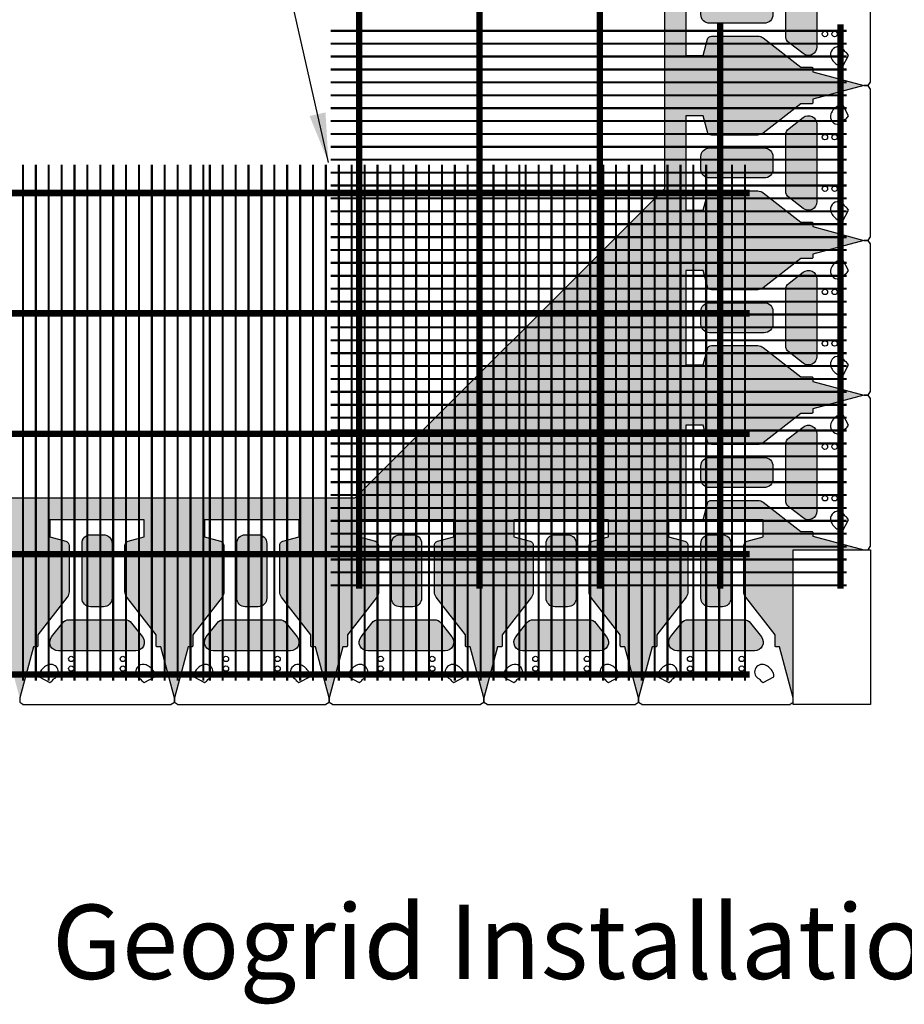
# Model space of a CAD drawing. Extents: x -24 to 149, y -61 to 20.
# Drawn here: x 13 to 21, y -61 to -51 of the extents above; entities that cross this region are included whole.
import ezdxf
from ezdxf.enums import TextEntityAlignment as Align

# ---------------------------------------------------------------- set-up
doc = ezdxf.new("R2010")
doc.units = 0
doc.header["$MEASUREMENT"] = 0
for name, color, linetype in [('Blk-Std-SF', 3, 'Continuous'), ('GEN-TXT', 7, 'Continuous'), ('Grid-Crv-Lng', 19, 'Continuous'), ('Grid-Crv-Trv', 19, 'Continuous'), ('Unt-Fil-Plan', 17, 'Continuous'), ('WAL-BLK', 3, 'Continuous')]:
    doc.layers.add(name, color=color, linetype=linetype)
doc.styles.add('Arial-L120', font='ARIAL.TTF', dxfattribs={"height": 0.12})
doc.styles.add('Dim-Text', font='ARIAL.TTF')
doc.dimstyles.new('Dtl-Sht-MS .25 Scale', dxfattribs={"dimscale": 1.5, "dimtxt": 0.32, "dimasz": 0.32, "dimexe": 0.32, "dimexo": 0.16, "dimgap": 0.16, "dimtad": 1, "dimzin": 12, "dimdsep": 46, "dimtxsty": 'Dim-Text', "dimcen": 0.16, "dimclrd": 256, "dimclre": 256, "dimclrt": 256, "dimadec": 0, "dimazin": 3, "dimtfac": 1, "dimtmove": 0, "dimatfit": 0, "dimfxl": 0, "dimtolj": 1, "dimtzin": 0, "dimarcsym": 0})
pattern_1 = [(263.0128, (0.004864, 0.369638), (-0.417307863, -3.588293992), [0.0403608, -3.9957264]), (219.9697, (-4.6e-05, 0.329577), (2.7768761828, 2.3106188288), [0.0692604, -6.8567775]), (167.5104, (-0.053126, 0.285085), (4.3502575844, -0.982476166), [0.0488364, -4.8348096]), (302.2737, (-0.105948, 0.15654), (-3.1957140342, 5.086984584), [0.0630714, -6.2440674]), (327.8337, (-0.07227, 0.103213), (-3.293605054, 2.0885801187), [0.0618465, -6.1228119]), (32.2737, (-0.019917, 0.070287), (-5.086984584, -3.1957140342), [0.0630714, -6.2440674]), (72.6942, (0.03341, 0.103965), (-1.4739671198, -4.6944031407), [0.0834087, -8.2574547]), (107.2553, (0.058222, 0.183598), (-2.0653818935, 6.6109149345), [0.0787464, -7.7958963]), (156.4296, (0.034863, 0.2588), (-4.2029141775, 1.8181068888), [0.063285, -6.2652219]), (210.2364, (-0.023142, 0.284106), (2.875273453, 1.64705887), [0.0722496, -3.5402289]), (257.3974, (-0.085562, 0.247724), (-1.0561482884, -4.7680762361), [0.0934344, -9.2500125]), (173.8141, (0.13906, 0.324435), (-2.75265714, 0.269961996), [0.0318903, -3.1571532]), (206.4692, (0.107356, 0.327872), (3.538839774, 1.7454546362), [0.0606711, -6.0064533]), (260, (0.05304, 0.30083), (0.172073, -0.2457457), [0.0424263, -0.3818376]), (238.1986, (0.015193, 0.318274), (0.88458191, 1.35185616), [0.0228474, -2.2618845]), (326.8014, (0.003153, 0.298856), (-0.76196443, 0.56516399), [0.0323109, -1.5832386]), (65.9638, (0.03019, 0.281165), (0.393090065, 1.00771029), [0.0524787, -1.6968069]), (196.5651, (0.05157, 0.32909), (0.66356399, 0.09840072), [0.0379473, -0.9107361]), (51.3895, (-0.139379, 0.199054), (1.941239135, 2.4579647357), [0.05316, -5.2628535]), (105.3462, (-0.106206, 0.240594), (0.909821322, -3.391493177), [0.0445983, -4.4152224]), (328.1986, (0.01715, 0.37824), (-1.35185616, 0.88458191), [0.0456945, -2.2390374]), (18.6105, (0.055986, 0.354162), (-2.9736742114, -0.983494639), [0.05316, -5.2628535]), (14.444, (-0.032694, 0.04669), (-1.572873693, -0.36887473), [0.051264, -2.5119372]), (329.7751, (0.01695, 0.059479), (-3.121528976, 1.8428392765), [0.0429534, -4.2523929]), (101.8014, (0.19168, 0.134217), (-0.368873056, 1.57287409), [0.0456945, -2.2390374]), (52.354, (0.182336, 0.178946), (-2.5064026913, -3.2199295513), [0.0502893, -4.9786272]), (104.444, (0.071266, 0.0499), (0.36887473, -1.572873693), [0.025632, -2.5375692]), (136.3099, (0.176937, 0.12389), (-0.934036884, 0.810910115), [0.015297, -1.5144087]), (200.9638, (0.165876, 0.13446), (0.90930957, 0.27047375), [0.0618465, -1.175085]), (221.009, (0.108123, 0.112332), (2.2853832582, 1.9664747118), [0.057315, -5.6741769]), (338.6901, (0.04568, 0.25905), (-0.58989173, 0.31941796), [0.0432666, -1.0383987]), (28.1572, (0.085985, 0.243324), (4.521822508, 2.4337465242), [0.0755382, -7.4782689]), (95.9454, (0.152584, 0.27897), (0.221528123, -2.408511116), [0.0308868, -3.0578022]), (125, (0.14938, 0.3097), (-0.4178185, 0.0736727), [0.018, -0.282]), (155.2564, (0.098046, 0.116263), (2.1874921355, -1.031929053), [0.0416772, -4.126056]), (83.0128, (0.060195, 0.133707), (0.417307863, 3.588293992), [0.0807216, -3.9553656]), (35, (0.07, 0.21383), (0.0736727, 0.4178185), [0.078, -0.222]), (0.3048, (0.133908, 0.258568), (-3.66196672, -0.0005069124), [0.0474342, -4.6959822]), (289.0546, (0.18134, 0.25882), (0.44254616, -1.155055396), [0.0436806, -2.1403524]), (242.646, (0.195602, 0.217533), (-2.9484349858, -5.726842994), [0.0711195, -7.0408422]), (210.4261, (0.162924, 0.154366), (-3.3667651463, -1.9912038621), [0.0752397, -7.4487222])]

# ---------------------------------------------------------------- blocks, each defined once
blk = doc.blocks.new('Grid-Sect-Main')
at = {"layer": 'Grid-Crv-Lng', "const_width": 0.0208}
for points in [[(-1.5, -0.0274), (-1.5, 4.9726)], [(-1.375, -0.0274), (-1.375, 4.9726)], [(-1.25, -0.0274), (-1.25, 4.9726)], [(-1.125, -0.0274), (-1.125, 4.9726)], [(-1, -0.0274), (-1, 4.9726)], [(-0.875, -0.0274), (-0.875, 4.9726)], [(-0.75, -0.0274), (-0.75, 4.9726)], [(-0.625, -0.0274), (-0.625, 4.9726)], [(-0.5, -0.0274), (-0.5, 4.9726)], [(-0.375, -0.0274), (-0.375, 4.9726)], [(-0.25, -0.0274), (-0.25, 4.9726)], [(-0.125, -0.0274), (-0.125, 4.9726)], [(0, -0.0274), (0, 4.9726)], [(0.125, -0.0274), (0.125, 4.9726)], [(0.25, -0.0274), (0.25, 4.9726)], [(0.375, -0.0274), (0.375, 4.9726)], [(0.5, -0.0274), (0.5, 4.9726)], [(0.625, -0.0274), (0.625, 4.9726)], [(0.75, -0.0274), (0.75, 4.9726)], [(0.875, -0.0274), (0.875, 4.9726)], [(1, -0.0274), (1, 4.9726)], [(1.125, -0.0274), (1.125, 4.9726)], [(1.25, -0.0274), (1.25, 4.9726)], [(1.375, -0.0274), (1.375, 4.9726)], [(1.5, -0.0274), (1.5, 4.9726)]]:
    blk.add_lwpolyline(points, dxfattribs=at)
at = {"layer": 'Grid-Crv-Trv', "const_width": 0.0625}
for points in [[(1.5313, 4.6978), (-1.5312, 4.6978)], [(1.5313, 3.5311), (-1.5312, 3.5311)], [(1.5313, 2.3644), (-1.5312, 2.3644)], [(1.5313, 1.1977), (-1.5312, 1.1977)], [(1.5313, 0.031), (-1.5312, 0.031)]]:
    blk.add_lwpolyline(points, dxfattribs=at)
blk = doc.blocks.new('Std-Plan-SF-New')
at = {"layer": 'Blk-Std-SF'}
for points in [[(0.7188, 0), (0.7188, 0.0052), (0.75, 0.0233), (0.75, 0.0649), (0.6174, 0.5597), (0.5833, 0.5597, -0.414214), (0.5729, 0.5701), (0.5729, 0.6776), (0.2885, 1.0417, -0.167343), (0.2708, 1.093), (0.2708, 1.5428, -0.339454), (0.3017, 1.583), (0.4583, 1.625), (0.4583, 1.7917), (-0.4583, 1.7917), (-0.4583, 1.625), (-0.3017, 1.583, -0.339454), (-0.2708, 1.5428), (-0.2708, 1.093, -0.167343), (-0.2885, 1.0417), (-0.5729, 0.6776), (-0.5729, 0.5701, -0.414214), (-0.5833, 0.5597), (-0.6174, 0.5597), (-0.75, 0.0649), (-0.75, 0.0233), (-0.7188, 0.0052), (-0.7188, 0)], [(-0.0625, 0.9479, -0.414214), (-0.1458, 1.0312), (-0.1458, 1.5625, -0.414214), (-0.0625, 1.6458), (0.0625, 1.6458, -0.414214), (0.1458, 1.5625), (0.1458, 1.0312, -0.414214), (0.0625, 0.9479)], [(0.4407, 0.6555, -0.624869), (0.375, 0.5208), (0.375, 0.5208), (-0.375, 0.5208), (-0.375, 0.5208, -0.624869), (-0.4407, 0.6555), (-0.4407, 0.6555), (-0.3349, 0.7909, -0.230868), (-0.2692, 0.8229), (-0.2692, 0.8229), (0.2692, 0.8229), (0.2692, 0.8229, -0.230868), (0.3349, 0.7909)]]:
    blk.add_lwpolyline(points, format="xyb", close=True, dxfattribs=at)
at = {"layer": 'Blk-Std-SF', "color": 2}
for points in [[(-0.4258, 0.2446), (-0.4258, 0.2446, -0.171924), (-0.4206, 0.2492), (-0.4206, 0.2492, 1), (-0.4753, 0.3844), (-0.4753, 0.3844, 0.171924), (-0.5534, 0.3152), (-0.5534, 0.3152, 0.16351), (-0.5618, 0.2695), (-0.5618, 0.2695), (-0.4578, 0.2143, 0.154965)], [(0.4578, 0.2143), (0.5618, 0.2695), (0.5618, 0.2695, 0.16351), (0.5534, 0.3152), (0.5534, 0.3152, 0.171924), (0.4753, 0.3844), (0.4753, 0.3844, 1), (0.4206, 0.2492), (0.4206, 0.2492, -0.171924), (0.4258, 0.2446), (0.4258, 0.2446, 0.154965)]]:
    blk.add_lwpolyline(points, format="xyb", close=True, dxfattribs=at)
at = {"layer": 'Blk-Std-SF', "color": 17}
for centre in [(-0.25, 0.4427), (0.25, 0.4427), (-0.25, 0.349), (0.25, 0.349)]:
    blk.add_circle(centre, 0.026, dxfattribs=at)
blk = doc.blocks.new('A$C198F18E9')
at = {"layer": 'Grid-Crv-Lng', "const_width": 0.0208}
for points in [[(-0.3438, 0.2335), (-0.3438, 5.2335)], [(-0.2188, 0.2335), (-0.2188, 5.2335)], [(-0.0938, 0.2335), (-0.0938, 5.2335)], [(0.0312, 0.2335), (0.0312, 5.2335)], [(0.1562, 0.2335), (0.1562, 5.2335)], [(0.2812, 0.2335), (0.2812, 5.2335)], [(0.4062, 0.2335), (0.4062, 5.2335)], [(0.5312, 0.2335), (0.5312, 5.2335)], [(0.6562, 0.2335), (0.6562, 5.2335)], [(0.7812, 0.2335), (0.7812, 5.2335)], [(0.9062, 0.2335), (0.9062, 5.2335)], [(1.0312, 0.2335), (1.0312, 5.2335)], [(1.1562, 0.2335), (1.1562, 5.2335)], [(1.2812, 0.2335), (1.2812, 5.2335)], [(1.4062, 0.2335), (1.4062, 5.2335)], [(1.5312, 0.2335), (1.5312, 5.2335)], [(1.6562, 0.2335), (1.6562, 5.2335)], [(1.7812, 0.2335), (1.7812, 5.2335)]]:
    blk.add_lwpolyline(points, dxfattribs=at)
at = {"layer": 'Grid-Crv-Trv', "const_width": 0.0625}
for points in [[(1.8271, 4.9587), (-0.375, 4.9587)], [(1.8271, 3.792), (-0.375, 3.792)], [(1.8271, 2.6253), (-0.375, 2.6253)], [(1.8271, 1.4586), (-0.375, 1.4586)], [(1.8271, 0.2919), (-0.375, 0.2919)]]:
    blk.add_lwpolyline(points, dxfattribs=at)

msp = doc.modelspace()

# ---------------------------------------------------------------- hatches: boundary and pattern name
h = msp.add_hatch()
h.set_pattern_fill('GRAVEL', color=256, scale=0.3, angle=35, style=0)
h.set_pattern_definition(pattern_1)
h.paths.add_polyline_path([(30.407, -49.63808, 0.3394543), (30.37612, -49.59784), (30.2195, -49.55587), (30.2195, -49.3892), (31.13617, -49.3892), (31.13617, -49.55587), (30.97955, -49.59784, 0.3394543), (30.94867, -49.63808), (30.94867, -50.0879, 0.1673426), (30.96633, -50.1392), (31.25075, -50.50324), (31.25075, -50.61075, 0.4142136), (31.26117, -50.62116), (31.29525, -50.62116), (31.42783, -51.11595), (31.56041, -50.62116), (31.5945, -50.62116, 0.4142136), (31.60492, -50.61075), (31.60492, -50.50324), (31.88933, -50.1392, 0.1673426), (31.907, -50.0879), (31.907, -49.63808, 0.3394543), (31.87612, -49.59784), (31.7195, -49.55587), (31.7195, -49.3892), (32.63617, -49.3892), (32.63617, -49.55587), (32.47955, -49.59784, 0.3394543), (32.44867, -49.63808), (32.44867, -50.0879, 0.1673426), (32.46633, -50.1392), (32.75075, -50.50324), (32.75075, -50.61075, 0.4142136), (32.76117, -50.62116), (32.79525, -50.62116), (32.92783, -51.11595), (33.06041, -50.62116), (33.0945, -50.62116, 0.4142136), (33.10492, -50.61075), (33.10492, -50.50324), (33.38933, -50.1392, 0.1673426), (33.407, -50.0879), (33.407, -49.63808, 0.3394543), (33.37612, -49.59784), (33.2195, -49.55587), (33.2195, -49.3892), (34.13617, -49.3892), (34.13617, -49.55587), (33.97955, -49.59784, 0.3394543), (33.94867, -49.63808), (33.94867, -50.0879, 0.1673426), (33.96633, -50.1392), (34.25075, -50.50324), (34.25075, -50.61075, 0.4142136), (34.26117, -50.62116), (34.29525, -50.62116), (34.42783, -51.11595), (34.42783, -49.18087), (18.92783, -49.18087), (18.92783, -52.93087), (19.13617, -53.1392), (19.13617, -52.22254), (19.30283, -52.22254), (19.3448, -52.37915, 0.3394543), (19.38505, -52.41004), (19.83486, -52.41004, 0.1673426), (19.88617, -52.39237), (20.2502, -52.10795), (20.35771, -52.10795, 0.4142136), (20.36812, -52.09754), (20.36812, -52.06345), (20.86292, -51.93087), (20.36812, -51.79829), (20.36812, -51.7642, 0.4142136), (20.35771, -51.75379), (20.2502, -51.75379), (19.88617, -51.46937, 0.1673426), (19.83486, -51.4517), (19.38505, -51.4517, 0.3394543), (19.3448, -51.48259), (19.30283, -51.6392), (19.13617, -51.6392), (19.13617, -50.72254), (19.30283, -50.72254), (19.3448, -50.87915, 0.3394543), (19.38505, -50.91004), (19.48301, -50.91004), (19.56041, -50.62116), (19.5945, -50.62116, 0.4142136), (19.60492, -50.61075), (19.60492, -50.50324), (19.88933, -50.1392, 0.1673426), (19.907, -50.0879), (19.907, -49.63808, 0.3394543), (19.87612, -49.59784), (19.7195, -49.55587), (19.7195, -49.3892), (20.63617, -49.3892), (20.63617, -49.55587), (20.47955, -49.59784, 0.3394543), (20.44867, -49.63808), (20.44867, -50.0879, 0.1673426), (20.46633, -50.1392), (20.75075, -50.50324), (20.75075, -50.61075, 0.4142136), (20.76117, -50.62116), (20.79525, -50.62116), (20.92783, -51.11595), (21.06041, -50.62116), (21.0945, -50.62116, 0.4142136), (21.10492, -50.61075), (21.10492, -50.50324), (21.38933, -50.1392, 0.1673426), (21.407, -50.0879), (21.407, -49.63808, 0.3394543), (21.37612, -49.59784), (21.2195, -49.55587), (21.2195, -49.3892), (22.13617, -49.3892), (22.13617, -49.55587), (21.97955, -49.59784, 0.3394543), (21.94867, -49.63808), (21.94867, -50.0879, 0.1673426), (21.96633, -50.1392), (22.25075, -50.50324), (22.25075, -50.61075, 0.4142136), (22.26117, -50.62116), (22.29525, -50.62116), (22.42783, -51.11595), (22.56041, -50.62116), (22.5945, -50.62116, 0.4142136), (22.60492, -50.61075), (22.60492, -50.50324), (22.88933, -50.1392, 0.1673426), (22.907, -50.0879), (22.907, -49.63808, 0.3394543), (22.87612, -49.59784), (22.7195, -49.55587), (22.7195, -49.3892), (23.63617, -49.3892), (23.63617, -49.55587), (23.47955, -49.59784, 0.3394543), (23.44867, -49.63808), (23.44867, -50.0879, 0.1673426), (23.46633, -50.1392), (23.75075, -50.50324), (23.75075, -50.61075, 0.4142136), (23.76117, -50.62116), (23.79525, -50.62116), (23.92783, -51.11595), (24.06041, -50.62116), (24.0945, -50.62116, 0.4142136), (24.10492, -50.61075), (24.10492, -50.50324), (24.38933, -50.1392, 0.1673426), (24.407, -50.0879), (24.407, -49.63808, 0.3394543), (24.37612, -49.59784), (24.2195, -49.55587), (24.2195, -49.3892), (25.13617, -49.3892), (25.13617, -49.55587), (24.97955, -49.59784, 0.3394543), (24.94867, -49.63808), (24.94867, -50.0879, 0.1673426), (24.96633, -50.1392), (25.25075, -50.50324), (25.25075, -50.61075, 0.4142136), (25.26117, -50.62116), (25.29525, -50.62116), (25.42783, -51.11595), (25.56041, -50.62116), (25.5945, -50.62116, 0.4142136), (25.60492, -50.61075), (25.60492, -50.50324), (25.88933, -50.1392, 0.1673426), (25.907, -50.0879), (25.907, -49.63808, 0.3394543), (25.87612, -49.59784), (25.7195, -49.55587), (25.7195, -49.3892), (26.63617, -49.3892), (26.63617, -49.55587), (26.47955, -49.59784, 0.3394543), (26.44867, -49.63808), (26.44867, -50.0879, 0.1673426), (26.46633, -50.1392), (26.75075, -50.50324), (26.75075, -50.61075, 0.4142136), (26.76117, -50.62116), (26.79525, -50.62116), (26.92783, -51.11595), (27.06041, -50.62116), (27.0945, -50.62116, 0.4142136), (27.10492, -50.61075), (27.10492, -50.50324), (27.38933, -50.1392, 0.1673426), (27.407, -50.0879), (27.407, -49.63808, 0.3394543), (27.37612, -49.59784), (27.2195, -49.55587), (27.2195, -49.3892), (28.13617, -49.3892), (28.13617, -49.55587), (27.97955, -49.59784, 0.3394543), (27.94867, -49.63808), (27.94867, -50.0879, 0.1673426), (27.96633, -50.1392), (28.25075, -50.50324), (28.25075, -50.61075, 0.4142136), (28.26117, -50.62116), (28.29525, -50.62116), (28.42783, -51.11595), (28.56041, -50.62116), (28.5945, -50.62116, 0.4142136), (28.60492, -50.61075), (28.60492, -50.50324), (28.88933, -50.1392, 0.1673426), (28.907, -50.0879), (28.907, -49.63808, 0.3394543), (28.87612, -49.59784), (28.7195, -49.55587), (28.7195, -49.3892), (29.63617, -49.3892), (29.63617, -49.55587), (29.47955, -49.59784, 0.3394543), (29.44867, -49.63808), (29.44867, -50.0879, 0.1673426), (29.46633, -50.1392), (29.75075, -50.50324), (29.75075, -50.61075, 0.4142136), (29.76117, -50.62116), (29.79525, -50.62116), (29.92783, -51.11595), (30.06041, -50.62116), (30.0945, -50.62116, 0.4142136), (30.10492, -50.61075), (30.10492, -50.50324), (30.38933, -50.1392, 0.1673426), (30.407, -50.0879)])
h.paths.add_polyline_path([(33.82367, -49.61837, 0.4142136), (33.74033, -49.53504), (33.61533, -49.53504, 0.4142136), (33.532, -49.61837), (33.532, -50.14962, 0.4142136), (33.61533, -50.23295), (33.74033, -50.23295, 0.4142136), (33.82367, -50.14962)], flags=17)
h.paths.add_polyline_path([(34.0127, -50.38998, 0.2308682), (33.94703, -50.35795), (33.67783, -50.35795), (33.67783, -50.66004), (34.05283, -50.66004, 0.6248694), (34.1185, -50.5254)], flags=17)
h.paths.add_polyline_path([(33.67783, -50.35795), (33.40863, -50.35795, 0.2308682), (33.34296, -50.38998), (33.23717, -50.5254, 0.6248694), (33.30283, -50.66004), (33.67783, -50.66004)], flags=17)
h.paths.add_polyline_path([(32.6185, -50.5254), (32.5127, -50.38998, 0.2308682), (32.44703, -50.35795), (32.17783, -50.35795), (32.17783, -50.66004), (32.55283, -50.66004, 0.6248694)], flags=17)
h.paths.add_polyline_path([(32.17783, -50.35795), (31.90863, -50.35795, 0.2308682), (31.84296, -50.38998), (31.73717, -50.5254, 0.6248694), (31.80283, -50.66004), (32.17783, -50.66004)], flags=17)
h.paths.add_polyline_path([(32.32367, -49.61837, 0.4142136), (32.24033, -49.53504), (32.11533, -49.53504, 0.4142136), (32.032, -49.61837), (32.032, -50.14962, 0.4142136), (32.11533, -50.23295), (32.24033, -50.23295, 0.4142136), (32.32367, -50.14962)], flags=17)
h.paths.add_polyline_path([(31.0127, -50.38998, 0.2308682), (30.94703, -50.35795), (30.67783, -50.35795), (30.67783, -50.66004), (31.05283, -50.66004, 0.6248694), (31.1185, -50.5254)], flags=17)
h.paths.add_polyline_path([(30.67783, -50.35795), (30.40863, -50.35795, 0.2308682), (30.34296, -50.38998), (30.23717, -50.5254, 0.6248694), (30.30283, -50.66004), (30.67783, -50.66004)], flags=17)
h.paths.add_polyline_path([(30.82367, -49.61837, 0.4142136), (30.74033, -49.53504), (30.61533, -49.53504, 0.4142136), (30.532, -49.61837), (30.532, -50.14962, 0.4142136), (30.61533, -50.23295), (30.74033, -50.23295, 0.4142136), (30.82367, -50.14962)], flags=17)
h.paths.add_polyline_path([(29.5127, -50.38998, 0.2308682), (29.44703, -50.35795), (29.17783, -50.35795), (29.17783, -50.66004), (29.55283, -50.66004, 0.6248694), (29.6185, -50.5254)], flags=17)
h.paths.add_polyline_path([(29.17783, -50.35795), (28.90863, -50.35795, 0.2308682), (28.84296, -50.38998), (28.73717, -50.5254, 0.6248694), (28.80283, -50.66004), (29.17783, -50.66004)], flags=17)
h.paths.add_polyline_path([(29.32367, -49.61837, 0.4142136), (29.24033, -49.53504), (29.11533, -49.53504, 0.4142136), (29.032, -49.61837), (29.032, -50.14962, 0.4142136), (29.11533, -50.23295), (29.24033, -50.23295, 0.4142136), (29.32367, -50.14962)], flags=17)
h.paths.add_polyline_path([(28.1185, -50.5254), (28.0127, -50.38998, 0.2308682), (27.94703, -50.35795), (27.67783, -50.35795), (27.67783, -50.66004), (28.05283, -50.66004, 0.6248694)], flags=17)
h.paths.add_polyline_path([(27.67783, -50.35795), (27.40863, -50.35795, 0.2308682), (27.34296, -50.38998), (27.23717, -50.5254, 0.6248694), (27.30283, -50.66004), (27.67783, -50.66004)], flags=17)
h.paths.add_polyline_path([(27.82367, -49.61837, 0.4142136), (27.74033, -49.53504), (27.61533, -49.53504, 0.4142136), (27.532, -49.61837), (27.532, -50.14962, 0.4142136), (27.61533, -50.23295), (27.74033, -50.23295, 0.4142136), (27.82367, -50.14962)], flags=17)
h.paths.add_polyline_path([(26.6185, -50.5254), (26.5127, -50.38998, 0.2308682), (26.44703, -50.35795), (26.17783, -50.35795), (26.17783, -50.66004), (26.55283, -50.66004, 0.6248694)], flags=17)
h.paths.add_polyline_path([(26.17783, -50.35795), (25.90863, -50.35795, 0.2308682), (25.84296, -50.38998), (25.73717, -50.5254, 0.6248694), (25.80283, -50.66004), (26.17783, -50.66004)], flags=17)
h.paths.add_polyline_path([(26.32367, -49.61837, 0.4142136), (26.24033, -49.53504), (26.11533, -49.53504, 0.4142136), (26.032, -49.61837), (26.032, -50.14962, 0.4142136), (26.11533, -50.23295), (26.24033, -50.23295, 0.4142136), (26.32367, -50.14962)], flags=17)
h.paths.add_polyline_path([(25.1185, -50.5254), (25.0127, -50.38998, 0.2308682), (24.94703, -50.35795), (24.67783, -50.35795), (24.67783, -50.66004), (25.05283, -50.66004, 0.6248694)], flags=17)
h.paths.add_polyline_path([(24.67783, -50.35795), (24.40863, -50.35795, 0.2308682), (24.34296, -50.38998), (24.23717, -50.5254, 0.6248694), (24.30283, -50.66004), (24.67783, -50.66004)], flags=17)
h.paths.add_polyline_path([(24.82367, -49.61837, 0.4142136), (24.74033, -49.53504), (24.61533, -49.53504, 0.4142136), (24.532, -49.61837), (24.532, -50.14962, 0.4142136), (24.61533, -50.23295), (24.74033, -50.23295, 0.4142136), (24.82367, -50.14962)], flags=17)
h.paths.add_polyline_path([(23.5127, -50.38998, 0.2308682), (23.44703, -50.35795), (23.17783, -50.35795), (23.17783, -50.66004), (23.55283, -50.66004, 0.6248694), (23.6185, -50.5254)], flags=17)
h.paths.add_polyline_path([(23.17783, -50.35795), (22.90863, -50.35795, 0.2308682), (22.84296, -50.38998), (22.73717, -50.5254, 0.6248694), (22.80283, -50.66004), (23.17783, -50.66004)], flags=17)
h.paths.add_polyline_path([(23.32367, -49.61837, 0.4142136), (23.24033, -49.53504), (23.11533, -49.53504, 0.4142136), (23.032, -49.61837), (23.032, -50.14962, 0.4142136), (23.11533, -50.23295), (23.24033, -50.23295, 0.4142136), (23.32367, -50.14962)], flags=17)
h.paths.add_polyline_path([(22.0127, -50.38998, 0.2308682), (21.94703, -50.35795), (21.67783, -50.35795), (21.67783, -50.66004), (22.05283, -50.66004, 0.6248694), (22.1185, -50.5254)], flags=17)
h.paths.add_polyline_path([(21.67783, -50.35795), (21.40863, -50.35795, 0.2308682), (21.34296, -50.38998), (21.23717, -50.5254, 0.6248694), (21.30283, -50.66004), (21.67783, -50.66004)], flags=17)
h.paths.add_polyline_path([(21.82367, -49.61837, 0.4142136), (21.74033, -49.53504), (21.61533, -49.53504, 0.4142136), (21.532, -49.61837), (21.532, -50.14962, 0.4142136), (21.61533, -50.23295), (21.74033, -50.23295, 0.4142136), (21.82367, -50.14962)], flags=17)
h.paths.add_polyline_path([(20.6185, -50.5254), (20.5127, -50.38998, 0.2308682), (20.44703, -50.35795), (20.17783, -50.35795), (20.17783, -50.66004), (20.55283, -50.66004, 0.6248694)], flags=17)
h.paths.add_polyline_path([(20.17783, -50.35795), (19.90863, -50.35795, 0.2308682), (19.84296, -50.38998), (19.73717, -50.5254, 0.6248694), (19.80283, -50.66004), (20.17783, -50.66004)], flags=17)
h.paths.add_polyline_path([(20.32367, -49.61837, 0.4142136), (20.24033, -49.53504), (20.11533, -49.53504, 0.4142136), (20.032, -49.61837), (20.032, -50.14962, 0.4142136), (20.11533, -50.23295), (20.24033, -50.23295, 0.4142136), (20.32367, -50.14962)], flags=17)
h.paths.add_polyline_path([(19.97992, -51.24337), (19.97992, -51.18087), (19.45908, -51.18087), (19.45908, -51.17566), (19.42783, -51.15762), (19.42783, -51.11595), (19.44951, -51.03504), (19.36533, -51.03504, 0.4142136), (19.282, -51.11837), (19.282, -51.24337, 0.4142136), (19.36533, -51.3267), (19.89658, -51.3267, 0.4142136)], flags=17)
h.paths.add_polyline_path([(20.407, -51.18087), (20.10492, -51.18087), (20.10492, -51.45007, 0.2308682), (20.13694, -51.51574), (20.27236, -51.62154, 0.6248694), (20.407, -51.55587)], flags=17)
h = msp.add_hatch()
h.set_pattern_fill('GRAVEL', color=256, scale=0.3, angle=35, style=0)
h.set_pattern_definition(pattern_1)
h.paths.add_polyline_path([(19.13617, -55.22254), (19.30283, -55.22254), (19.3448, -55.37915, 0.3394543), (19.38505, -55.41004), (19.83486, -55.41004, 0.1673426), (19.88617, -55.39237), (20.2502, -55.10795), (20.35771, -55.10795, 0.4142136), (20.36812, -55.09754), (20.36812, -55.06345), (20.86292, -54.93087), (20.36812, -54.79829), (20.36812, -54.7642, 0.4142136), (20.35771, -54.75379), (20.2502, -54.75379), (19.88617, -54.46937, 0.1673426), (19.83486, -54.4517), (19.38505, -54.4517, 0.3394543), (19.3448, -54.48259), (19.30283, -54.6392), (19.13617, -54.6392), (19.13617, -53.72254), (19.30283, -53.72254), (19.3448, -53.87915, 0.3394543), (19.38505, -53.91004), (19.83486, -53.91004, 0.1673426), (19.88617, -53.89237), (20.2502, -53.60795), (20.35771, -53.60795, 0.4142136), (20.36812, -53.59754), (20.36812, -53.56345), (20.86292, -53.43087), (20.36812, -53.29829), (20.36812, -53.2642, 0.4142136), (20.35771, -53.25379), (20.2502, -53.25379), (19.88617, -52.96937, 0.1673426), (19.83486, -52.9517), (19.38505, -52.9517, 0.3394543), (19.3448, -52.98259), (19.30283, -53.1392), (19.13617, -53.1392), (18.92783, -52.93087), (15.92783, -55.93087), (15.9695, -56.1392), (16.88617, -56.1392), (16.88617, -56.30587), (16.72955, -56.34784, 0.3394543), (16.69867, -56.38808), (16.69867, -56.8379, 0.1673426), (16.71633, -56.8892), (17.00075, -57.25324), (17.00075, -57.36075, 0.4142136), (17.01117, -57.37116), (17.04525, -57.37116), (17.17783, -57.86595), (17.31041, -57.37116), (17.3445, -57.37116, 0.4142136), (17.35492, -57.36075), (17.35492, -57.25324), (17.63933, -56.8892, 0.1673426), (17.657, -56.8379), (17.657, -56.38808, 0.3394543), (17.62612, -56.34784), (17.4695, -56.30587), (17.4695, -56.1392), (18.38617, -56.1392), (18.38617, -56.30587), (18.22955, -56.34784, 0.3394543), (18.19867, -56.38808), (18.19867, -56.8379, 0.1673426), (18.21633, -56.8892), (18.50075, -57.25324), (18.50075, -57.36075, 0.4142136), (18.51117, -57.37116), (18.54525, -57.37116), (18.67783, -57.86595), (18.81041, -57.37116), (18.8445, -57.37116, 0.4142136), (18.85492, -57.36075), (18.85492, -57.25324), (19.13933, -56.8892, 0.1673426), (19.157, -56.8379), (19.157, -56.38808, 0.3394543), (19.12612, -56.34784), (18.9695, -56.30587), (18.9695, -56.1392), (19.13617, -56.1392)])
h.paths.add_polyline_path([(18.07367, -56.36837, 0.4142136), (17.99033, -56.28504), (17.86533, -56.28504, 0.4142136), (17.782, -56.36837), (17.782, -56.89962, 0.4142136), (17.86533, -56.98295), (17.99033, -56.98295, 0.4142136), (18.07367, -56.89962)], flags=17)
h.paths.add_polyline_path([(17.92783, -57.41004), (17.92783, -57.10795), (17.65863, -57.10795, 0.2308682), (17.59296, -57.13998), (17.48717, -57.2754, 0.6248694), (17.55283, -57.41004)], flags=17)
h.paths.add_polyline_path([(18.30283, -57.41004, 0.6248694), (18.3685, -57.2754), (18.2627, -57.13998, 0.2308682), (18.19703, -57.10795), (17.92783, -57.10795), (17.92783, -57.41004)], flags=17)
h.paths.add_polyline_path([(19.42783, -57.41004), (19.42783, -57.10795), (19.15863, -57.10795, 0.2308682), (19.09296, -57.13998), (18.98717, -57.2754, 0.6248694), (19.05283, -57.41004)], flags=17)
h.paths.add_polyline_path([(19.42783, -57.41004), (19.80283, -57.41004, 0.6248694), (19.8685, -57.2754), (19.7627, -57.13998, 0.2308682), (19.69703, -57.10795), (19.42783, -57.10795)], flags=17)
h.paths.add_polyline_path([(19.57367, -56.36837, 0.4142136), (19.49033, -56.28504), (19.36533, -56.28504, 0.4142136), (19.282, -56.36837), (19.282, -56.89962, 0.4142136), (19.36533, -56.98295), (19.49033, -56.98295, 0.4142136), (19.57367, -56.89962)], flags=17)
h.paths.add_polyline_path([(20.17783, -56.43087), (20.86292, -56.43087), (20.36812, -56.29829), (20.36812, -56.2642, 0.4142136), (20.35771, -56.25379), (20.2502, -56.25379), (19.88617, -55.96937, 0.1673426), (19.83486, -55.9517), (19.38505, -55.9517, 0.3394543), (19.3448, -55.98259), (19.30283, -56.1392), (19.88617, -56.1392), (19.88617, -56.30587), (19.72955, -56.34784, 0.3394543), (19.69867, -56.38808), (19.69867, -56.8379, 0.1673426), (19.71633, -56.8892), (20.00075, -57.25324), (20.00075, -57.36075, 0.4142136), (20.01117, -57.37116), (20.04525, -57.37116), (20.17783, -57.86595)])
h.paths.add_polyline_path([(20.407, -55.68087), (20.10492, -55.68087), (20.10492, -55.95007, 0.2308682), (20.13694, -56.01574), (20.27236, -56.12154, 0.6248694), (20.407, -56.05587)], flags=17)
h.paths.add_polyline_path([(20.407, -55.30587, 0.6248694), (20.27236, -55.2402), (20.13694, -55.346, 0.2308682), (20.10492, -55.41167), (20.10492, -55.68087), (20.407, -55.68087)], flags=17)
h.paths.add_polyline_path([(19.97992, -55.61837, 0.4142136), (19.89658, -55.53504), (19.36533, -55.53504, 0.4142136), (19.282, -55.61837), (19.282, -55.74337, 0.4142136), (19.36533, -55.8267), (19.89658, -55.8267, 0.4142136), (19.97992, -55.74337)], flags=17)
h.paths.add_polyline_path([(20.407, -54.18087), (20.10492, -54.18087), (20.10492, -54.45007, 0.2308682), (20.13694, -54.51574), (20.27236, -54.62154, 0.6248694), (20.407, -54.55587)], flags=17)
h.paths.add_polyline_path([(20.407, -54.18087), (20.407, -53.80587, 0.6248694), (20.27236, -53.7402), (20.13694, -53.846, 0.2308682), (20.10492, -53.91167), (20.10492, -54.18087)], flags=17)
h.paths.add_polyline_path([(19.89658, -54.3267, 0.4142136), (19.97992, -54.24337), (19.97992, -54.11837, 0.4142136), (19.89658, -54.03504), (19.36533, -54.03504, 0.4142136), (19.282, -54.11837), (19.282, -54.24337, 0.4142136), (19.36533, -54.3267)], flags=17)
h.paths.add_polyline_path([(20.407, -52.68087), (20.10492, -52.68087), (20.10492, -52.95007, 0.2308682), (20.13694, -53.01574), (20.27236, -53.12154, 0.6248694), (20.407, -53.05587)])
h.paths.add_polyline_path([(20.407, -52.30587, 0.6248694), (20.27236, -52.2402), (20.13694, -52.346, 0.2308682), (20.10492, -52.41167), (20.10492, -52.68087), (20.407, -52.68087)])
h.paths.add_polyline_path([(19.97992, -52.61837, 0.4142136), (19.89658, -52.53504), (19.36533, -52.53504, 0.4142136), (19.282, -52.61837), (19.282, -52.74337, 0.4142136), (19.36533, -52.8267), (19.89658, -52.8267, 0.4142136), (19.97992, -52.74337)])
h = msp.add_hatch()
h.set_pattern_fill('GRAVEL', color=256, scale=0.3, angle=35, style=0)
h.set_pattern_definition(pattern_1)
h.paths.add_polyline_path([(13.69867, -56.8379, 0.1673426), (13.71633, -56.8892), (14.00075, -57.25324), (14.00075, -57.36075, 0.4142136), (14.01117, -57.37116), (14.04525, -57.37116), (14.17783, -57.86595), (14.31041, -57.37116), (14.3445, -57.37116, 0.4142136), (14.35492, -57.36075), (14.35492, -57.25324), (14.63933, -56.8892, 0.1673426), (14.657, -56.8379), (14.657, -56.38808, 0.3394543), (14.62612, -56.34784), (14.4695, -56.30587), (14.4695, -56.1392), (15.38617, -56.1392), (15.38617, -56.30587), (15.22955, -56.34784, 0.3394543), (15.19867, -56.38808), (15.19867, -56.8379, 0.1673426), (15.21633, -56.8892), (15.50075, -57.25324), (15.50075, -57.36075, 0.4142136), (15.51117, -57.37116), (15.54525, -57.37116), (15.67783, -57.86595), (15.81041, -57.37116), (15.8445, -57.37116, 0.4142136), (15.85492, -57.36075), (15.85492, -57.25324), (16.13933, -56.8892, 0.1673426), (16.157, -56.8379), (16.157, -56.38808, 0.3394543), (16.12612, -56.34784), (15.9695, -56.30587), (15.9695, -56.1392), (15.92783, -55.93087), (9.42783, -55.93087), (9.38617, -56.1392), (9.38617, -56.30587), (9.22955, -56.34784, 0.3394543), (9.19867, -56.38808), (9.19867, -56.8379, 0.1673426), (9.21633, -56.8892), (9.50075, -57.25324), (9.50075, -57.36075, 0.4142136), (9.51117, -57.37116), (9.54525, -57.37116), (9.67783, -57.86595), (9.81041, -57.37116), (9.8445, -57.37116, 0.4142136), (9.85492, -57.36075), (9.85492, -57.25324), (10.13933, -56.8892, 0.1673426), (10.157, -56.8379), (10.157, -56.38808, 0.3394543), (10.12612, -56.34784), (9.9695, -56.30587), (9.9695, -56.1392), (10.88617, -56.1392), (10.88617, -56.30587), (10.72955, -56.34784, 0.3394543), (10.69867, -56.38808), (10.69867, -56.8379, 0.1673426), (10.71633, -56.8892), (11.00075, -57.25324), (11.00075, -57.36075, 0.4142136), (11.01117, -57.37116), (11.04525, -57.37116), (11.17783, -57.86595), (11.31041, -57.37116), (11.3445, -57.37116, 0.4142136), (11.35492, -57.36075), (11.35492, -57.25324), (11.63933, -56.8892, 0.1673426), (11.657, -56.8379), (11.657, -56.38808, 0.3394543), (11.62612, -56.34784), (11.4695, -56.30587), (11.4695, -56.1392), (12.38617, -56.1392), (12.38617, -56.30587), (12.22955, -56.34784, 0.3394543), (12.19867, -56.38808), (12.19867, -56.8379, 0.1673426), (12.21633, -56.8892), (12.50075, -57.25324), (12.50075, -57.36075, 0.4142136), (12.51117, -57.37116), (12.54525, -57.37116), (12.67783, -57.86595), (12.81041, -57.37116), (12.8445, -57.37116, 0.4142136), (12.85492, -57.36075), (12.85492, -57.25324), (13.13933, -56.8892, 0.1673426), (13.157, -56.8379), (13.157, -56.38808, 0.3394543), (13.12612, -56.34784), (12.9695, -56.30587), (12.9695, -56.1392), (13.88617, -56.1392), (13.88617, -56.30587), (13.72955, -56.34784, 0.3394543), (13.69867, -56.38808)])
h.paths.add_polyline_path([(10.282, -56.89962, 0.4142136), (10.36533, -56.98295), (10.49033, -56.98295, 0.4142136), (10.57367, -56.89962), (10.57367, -56.36837, 0.4142136), (10.49033, -56.28504), (10.36533, -56.28504, 0.4142136), (10.282, -56.36837)], flags=17)
h.paths.add_polyline_path([(10.42783, -57.41004), (10.42783, -57.10795), (10.15863, -57.10795, 0.2308682), (10.09296, -57.13998), (9.98717, -57.2754, 0.6248694), (10.05283, -57.41004)], flags=17)
h.paths.add_polyline_path([(10.80283, -57.41004, 0.6248694), (10.8685, -57.2754), (10.7627, -57.13998, 0.2308682), (10.69703, -57.10795), (10.42783, -57.10795), (10.42783, -57.41004)], flags=17)
h.paths.add_polyline_path([(12.07367, -56.36837, 0.4142136), (11.99033, -56.28504), (11.86533, -56.28504, 0.4142136), (11.782, -56.36837), (11.782, -56.89962, 0.4142136), (11.86533, -56.98295), (11.99033, -56.98295, 0.4142136), (12.07367, -56.89962)], flags=17)
h.paths.add_polyline_path([(12.30283, -57.41004, 0.6248694), (12.3685, -57.2754), (12.2627, -57.13998, 0.2308682), (12.19703, -57.10795), (11.92783, -57.10795), (11.92783, -57.41004)], flags=17)
h.paths.add_polyline_path([(11.92783, -57.41004), (11.92783, -57.10795), (11.65863, -57.10795, 0.2308682), (11.59296, -57.13998), (11.48717, -57.2754, 0.6248694), (11.55283, -57.41004)], flags=17)
h.paths.add_polyline_path([(13.57367, -56.36837, 0.4142136), (13.49033, -56.28504), (13.36533, -56.28504, 0.4142136), (13.282, -56.36837), (13.282, -56.89962, 0.4142136), (13.36533, -56.98295), (13.49033, -56.98295, 0.4142136), (13.57367, -56.89962)], flags=17)
h.paths.add_polyline_path([(13.09296, -57.13998), (12.98717, -57.2754, 0.6248694), (13.05283, -57.41004), (13.42783, -57.41004), (13.42783, -57.10795), (13.15863, -57.10795, 0.2308682)], flags=17)
h.paths.add_polyline_path([(13.42783, -57.41004), (13.80283, -57.41004, 0.6248694), (13.8685, -57.2754), (13.7627, -57.13998, 0.2308682), (13.69703, -57.10795), (13.42783, -57.10795)], flags=17)
h.paths.add_polyline_path([(14.782, -56.89962, 0.4142136), (14.86533, -56.98295), (14.99033, -56.98295, 0.4142136), (15.07367, -56.89962), (15.07367, -56.36837, 0.4142136), (14.99033, -56.28504), (14.86533, -56.28504, 0.4142136), (14.782, -56.36837)], flags=17)
h.paths.add_polyline_path([(15.30283, -57.41004, 0.6248694), (15.3685, -57.2754), (15.2627, -57.13998, 0.2308682), (15.19703, -57.10795), (14.92783, -57.10795), (14.92783, -57.41004)], flags=17)
h.paths.add_polyline_path([(14.92783, -57.41004), (14.92783, -57.10795), (14.65863, -57.10795, 0.2308682), (14.59296, -57.13998), (14.48717, -57.2754, 0.6248694), (14.55283, -57.41004)], flags=17)
h.paths.add_polyline_path([(16.42783, -57.41004), (16.42783, -57.10795), (16.15863, -57.10795, 0.2308682), (16.09296, -57.13998), (15.98717, -57.2754, 0.6248694), (16.05283, -57.41004)])
h.paths.add_polyline_path([(16.80283, -57.41004, 0.6248694), (16.8685, -57.2754), (16.7627, -57.13998, 0.2308682), (16.69703, -57.10795), (16.42783, -57.10795), (16.42783, -57.41004)])
h.paths.add_polyline_path([(16.282, -56.89962, 0.4142136), (16.36533, -56.98295), (16.49033, -56.98295, 0.4142136), (16.57367, -56.89962), (16.57367, -56.36837, 0.4142136), (16.49033, -56.28504), (16.36533, -56.28504, 0.4142136), (16.282, -56.36837)])

# ---------------------------------------------------------------- linework, layer by layer
at = {"layer": 'Blk-Std-SF'}
for points in [[(19.48301, -50.91004), (19.38505, -50.91004, -0.3394543), (19.3448, -50.87915), (19.30283, -50.72254), (19.13617, -50.72254), (19.13617, -51.6392), (19.30283, -51.6392), (19.3448, -51.48259, -0.3394543), (19.38505, -51.4517), (19.83486, -51.4517, -0.1673426), (19.88617, -51.46937), (20.2502, -51.75379), (20.35771, -51.75379, -0.4142136), (20.36812, -51.7642), (20.36812, -51.79829), (20.86292, -51.93087), (20.90458, -51.93087), (20.92262, -51.89962), (20.92783, -51.89962), (20.92783, -51.15762)], [(19.97992, -51.18087), (19.97992, -51.24337, -0.4142136), (19.89658, -51.3267), (19.36533, -51.3267, -0.4142136), (19.282, -51.24337), (19.282, -51.11837, -0.4142136), (19.36533, -51.03504), (19.44951, -51.03504)], [(20.407, -51.18087), (20.407, -51.55587), (20.407, -51.55587, -0.6248694), (20.27236, -51.62154), (20.27236, -51.62154), (20.13694, -51.51574, -0.2308682), (20.10492, -51.45007), (20.10492, -51.45007), (20.10492, -51.18087)]]:
    msp.add_lwpolyline(points, format="xyb", dxfattribs=at)
at = {"layer": 'Blk-Std-SF', "color": 2}
msp.add_lwpolyline([(20.68321, -51.60665), (20.68321, -51.60665, -0.1719242), (20.67859, -51.60144), (20.67859, -51.60144, 1), (20.5434, -51.65613), (20.5434, -51.65613, 0.1719242), (20.61261, -51.73425), (20.61261, -51.73425, 0.1635103), (20.65829, -51.74262), (20.65829, -51.74262), (20.71355, -51.63871, 0.1549648)], format="xyb", close=True, dxfattribs=at)
at = {"layer": 'Blk-Std-SF', "color": 17}
for centre in [(20.48512, -51.43087), (20.57887, -51.43087)]:
    msp.add_circle(centre, 0.02604, dxfattribs=at)
at = {"layer": 'Grid-Crv-Lng', "const_width": 0.0208}
for points in [[(20.69429, -51.39962), (15.69429, -51.39962)], [(20.69429, -51.52462), (15.69429, -51.52462)], [(20.69429, -51.64962), (15.69429, -51.64962)], [(20.69429, -51.77462), (15.69429, -51.77462)], [(20.69429, -51.89962), (15.69429, -51.89962)], [(20.69429, -52.02462), (15.69429, -52.02462)], [(20.69429, -52.14962), (15.69429, -52.14962)], [(20.69429, -52.27462), (15.69429, -52.27462)], [(20.69429, -52.39962), (15.69429, -52.39962)], [(20.69429, -52.52462), (15.69429, -52.52462)], [(20.69429, -52.64962), (15.69429, -52.64962)], [(20.69429, -52.77462), (15.69429, -52.77462)], [(20.69429, -52.89962), (15.69429, -52.89962)], [(20.69429, -53.02462), (15.69429, -53.02462)], [(20.69429, -53.14962), (15.69429, -53.14962)], [(20.69429, -53.27462), (15.69429, -53.27462)], [(20.69429, -53.39962), (15.69429, -53.39962)], [(20.69429, -53.52462), (15.69429, -53.52462)], [(20.69429, -53.64962), (15.69429, -53.64962)], [(20.69429, -53.77462), (15.69429, -53.77462)]]:
    msp.add_lwpolyline(points, dxfattribs=at)
at = {"layer": 'Grid-Crv-Trv', "const_width": 0.0625}
for points in [[(15.96909, -53.80587), (15.96909, -50.71212)], [(17.13579, -53.80587), (17.13579, -50.71212)], [(18.30249, -53.80587), (18.30249, -50.71212)], [(19.46919, -52.24337), (19.46919, -51.33087)], [(19.46919, -53.80587), (19.46919, -51.33087)], [(20.63589, -52.24337), (20.63589, -51.33687)], [(20.63589, -53.80587), (20.63589, -51.33687)]]:
    msp.add_lwpolyline(points, dxfattribs=at)
at = {"layer": 'Unt-Fil-Plan', "flags": 128}
msp.add_lwpolyline([(34.42783, -49.18087), (34.42783, -49.18087), (18.92783, -49.18087), (18.92783, -52.93087), (15.92783, -55.93087), (9.42783, -55.93087), (6.42783, -52.93087), (6.42783, -47.43087), (6.42783, -47.43087)], dxfattribs=at)
at = {"layer": 'WAL-BLK', "flags": 128}
msp.add_lwpolyline([(20.92783, -56.43087), (20.92783, -56.43087), (20.92783, -57.93087), (20.17783, -57.93087), (20.17783, -57.93087), (20.17783, -56.43087), (20.92783, -56.43087)], dxfattribs=at)

# ---------------------------------------------------------------- block references
at = {"rotation": 90}
for p in [(20.92783, -52.68087), (20.92783, -54.18087), (20.92783, -55.68087)]:
    msp.add_blockref('Std-Plan-SF-New', p, dxfattribs=at)
for name, p in [('Grid-Sect-Main', (12.95908, -57.66992)), ('Grid-Sect-Main', (16.02158, -57.66992)), ('A$C198F18E9', (17.92783, -57.93087)), ('Std-Plan-SF-New', (13.42783, -57.93087)), ('Std-Plan-SF-New', (14.92783, -57.93087)), ('Std-Plan-SF-New', (16.42783, -57.93087)), ('Std-Plan-SF-New', (17.92783, -57.93087)), ('Std-Plan-SF-New', (19.42783, -57.93087))]:
    msp.add_blockref(name, p)
at = {"xscale": -1, "rotation": 90}
msp.add_blockref('Grid-Sect-Main', (20.66688, -55.27462), dxfattribs=at)

# ---------------------------------------------------------------- texts
at = {"layer": 'GEN-TXT', "color": 4, "style": 'Arial-L120'}
msp.add_text('%%uGeogrid Installation at Corners', height=0.72, dxfattribs=at).set_placement((20, -60.59002), align=Align.CENTER)

# ---------------------------------------------------------------- leaders
at = {"annotation_type": 0, "has_hookline": 1, "hookline_direction": 1, "text_width": 10.00338}
msp.add_leader([(9.67591, -52.69192), (13.404, -42.63295), (12.924, -42.63295)], dimstyle='Dtl-Sht-MS .25 Scale', override={"dimgap": 0.16, "dimtad": 0}, dxfattribs=at)
msp.add_leader([(15.67133, -52.67655), (13.404, -42.63295), (12.924, -42.63295)], dimstyle='Dtl-Sht-MS .25 Scale', override={"dimtad": 0})

doc.saveas('drawing.dxf')
